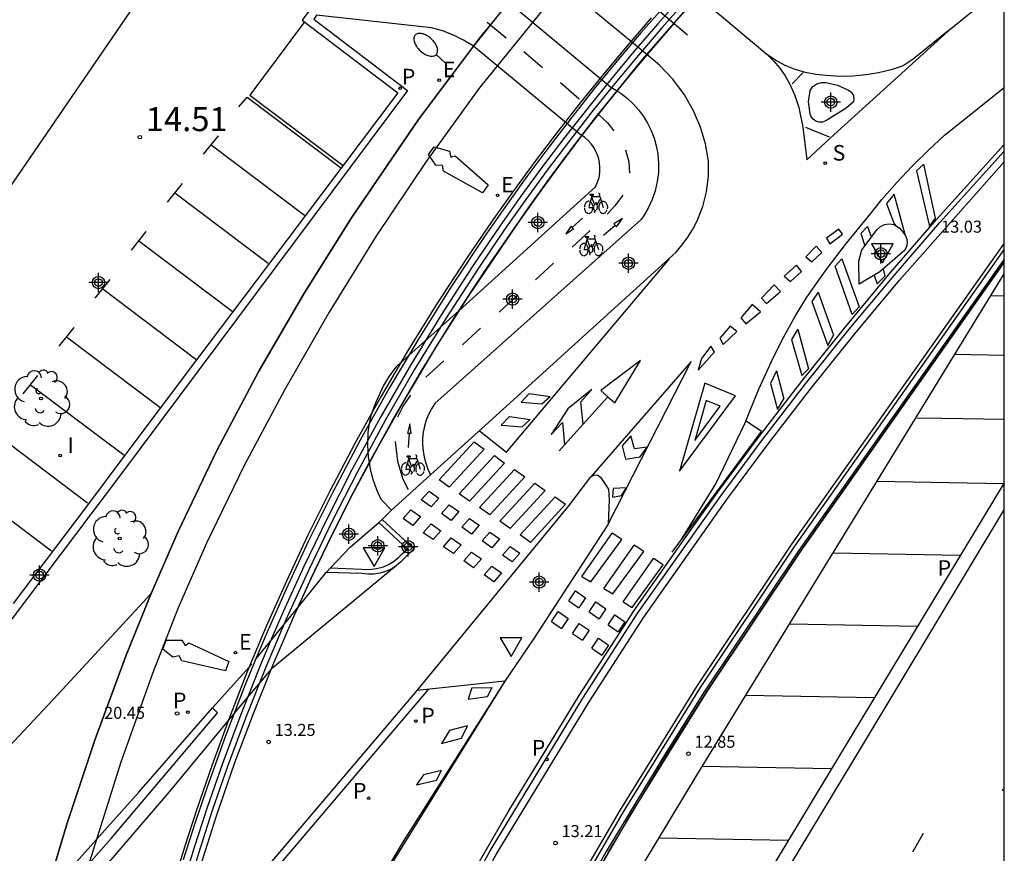
# Model space of a CAD drawing. Units: metres. Extents: x 585544 to 585894, y 4796540 to 4796791.
# Drawn here: x 585853 to 585894, y 4796612 to 4796646 of the extents above; entities that cross this region are included whole.
import ezdxf

# ---------------------------------------------------------------- set-up
doc = ezdxf.new("R2010")
doc.units = ezdxf.units.M
doc.header["$MEASUREMENT"] = 0
for name, color, linetype in [('010106', 9, 'Continuous'), ('020101', 3, 'Continuous'), ('020204', 9, 'Continuous'), ('020308', 9, 'Continuous'), ('060108', 9, 'Continuous'), ('060112', 1, 'Continuous'), ('060113', 4, 'Continuous'), ('060121', 9, 'Continuous'), ('070105', 6, 'Continuous'), ('070108', 9, 'Continuous'), ('070114', 9, 'Continuous'), ('080135', 9, 'Continuous'), ('080303', 9, 'Continuous'), ('090212', 9, 'Continuous'), ('100105', 3, 'Continuous'), ('100116', 71, 'Continuous'), ('100202', 3, 'Continuous'), ('210203', 4, 'Continuous'), ('210204', 9, 'Continuous'), ('210205', 4, 'Continuous'), ('210303', 4, 'Continuous'), ('210304', 9, 'Continuous'), ('210305', 4, 'Continuous'), ('220207', 9, 'Continuous'), ('220307', 9, 'Continuous'), ('250202', 9, 'Continuous'), ('260101', 9, 'Continuous'), ('260205', 9, 'Continuous'), ('270204', 9, 'Continuous'), ('270304', 9, 'Continuous'), ('Centroides', 1, 'Continuous')]:
    doc.layers.add(name, color=color, linetype=linetype)
doc.styles.add('ARIAL', font='arial.ttf', dxfattribs={"height": 1})
doc.styles.add('ROMANS', font='romans__.ttf', dxfattribs={"height": 1})

# ---------------------------------------------------------------- blocks, each defined once
blk = doc.blocks.new('Centroide')
for points in [[(0.402, 0), (-0.402, 0)], [(0, -0.402), (0, 0.402)]]:
    blk.add_lwpolyline(points)
for radius in [0.256, 0.159]:
    blk.add_circle((0, 0), radius)
blk = doc.blocks.new('PLUVI2')
blk.add_circle((0, 0), 0.055)
blk = doc.blocks.new('REGALU')
blk.add_circle((0, 0), 0.055)
blk = doc.blocks.new('SANEA')
blk.add_circle((0, 0), 0.055)
blk = doc.blocks.new('BICI')
at = {"color": 9, "linetype": 'Continuous'}
for points in [[(0.171, 0.302), (0.165, 0.361), (0.177, 0.381), (0.182, 0.407), (0.167, 0.423), (0.149, 0.428), (0.122, 0.428)], [(-0.236, 0.385), (-0.243, 0.371), (-0.224, 0.366)], [(-0.22, 0.365), (-0.087, 0.365), (-0.091, 0.384), (-0.104, 0.391), (-0.226, 0.391), (-0.236, 0.385)], [(-0.128, 0.302), (0.171, 0.302)], [(-0.049, -0.018), (-0.123, 0.201)], [(0.015, -0.014), (0.029, 0.05)], [(0.029, 0.05), (0.063, 0.051)], [(0.171, 0.302), (0.311, -0.144)], [(-0.051, -0.344), (-0.076, -0.344)], [(-0.033, -0.274), (-0.051, -0.344)]]:
    blk.add_lwpolyline(points, dxfattribs=at)
at = {"color": 9, "linetype": 'Continuous', "flags": 128}
for points in [[(-0.25, 0.103), (-0.281, 0.109), (-0.309, 0.108), (-0.335, 0.101), (-0.367, 0.084), (-0.382, 0.072), (-0.396, 0.059), (-0.416, 0.034), (-0.427, 0.017), (-0.44, -0.009), (-0.451, -0.037), (-0.457, -0.058), (-0.462, -0.082), (-0.467, -0.121)], [(-0.165, 0.27), (-0.282, -0.123)], [(-0.113, -0.111), (-0.117, -0.082), (-0.126, -0.043), (-0.141, -0.003), (-0.153, 0.018), (-0.165, 0.038), (-0.187, 0.064), (-0.195, 0.071)], [(-0.123, 0.201), (-0.174, 0.353)], [(0.029, 0.05), (0.001, 0.05)], [(0.07, -0.04), (0.191, 0.198)], [(0.219, 0.073), (0.204, 0.059), (0.191, 0.044), (0.176, 0.022), (0.164, 0.001), (0.155, -0.022), (0.148, -0.04), (0.142, -0.062), (0.137, -0.088), (0.134, -0.107), (0.133, -0.139), (0.133, -0.164), (0.135, -0.188), (0.141, -0.22), (0.146, -0.242), (0.156, -0.269)], [(0.255, 0.097), (0.276, 0.105), (0.302, 0.109), (0.329, 0.108), (0.361, 0.099), (0.384, 0.087), (0.405, 0.071), (0.424, 0.052), (0.439, 0.032), (0.455, 0.004), (0.467, -0.022), (0.478, -0.057), (0.484, -0.088), (0.488, -0.128), (0.488, -0.165), (0.485, -0.193), (0.483, -0.21)], [(-0.467, -0.164), (-0.462, -0.205), (-0.457, -0.229), (-0.446, -0.264), (-0.433, -0.294), (-0.416, -0.322), (-0.401, -0.343), (-0.381, -0.362), (-0.368, -0.372), (-0.343, -0.386), (-0.309, -0.396)], [(-0.289, -0.144), (-0.066, -0.144)], [(-0.274, -0.397), (-0.244, -0.39), (-0.218, -0.377), (-0.197, -0.361), (-0.177, -0.341), (-0.161, -0.32), (-0.146, -0.294), (-0.134, -0.269), (-0.124, -0.24), (-0.118, -0.212), (-0.113, -0.184), (-0.112, -0.171)], [(-0.091, -0.171), (-0.088, -0.187), (-0.085, -0.2), (-0.08, -0.214), (-0.075, -0.226), (-0.068, -0.238), (-0.059, -0.25), (-0.049, -0.26), (-0.033, -0.271), (-0.017, -0.276), (-0.004, -0.277), (0.008, -0.275), (0.018, -0.271)], [(0.047, -0.04), (0.033, -0.026), (0.021, -0.018), (0.007, -0.013), (-0.012, -0.012), (-0.035, -0.02), (-0.05, -0.031), (-0.06, -0.042), (-0.073, -0.061), (-0.081, -0.081), (-0.086, -0.097), (-0.09, -0.114)], [(-0.051, -0.344), (-0.025, -0.344)], [(0.044, -0.251), (0.055, -0.236), (0.064, -0.218), (0.071, -0.202), (0.076, -0.181), (0.079, -0.161), (0.08, -0.138), (0.079, -0.12), (0.075, -0.097), (0.07, -0.081), (0.063, -0.065)], [(0.175, -0.309), (0.192, -0.334), (0.206, -0.35), (0.226, -0.368), (0.248, -0.382), (0.276, -0.393), (0.297, -0.397), (0.32, -0.398), (0.348, -0.392), (0.369, -0.384), (0.392, -0.37), (0.416, -0.349), (0.43, -0.332), (0.444, -0.313), (0.454, -0.295), (0.465, -0.27), (0.472, -0.252)]]:
    blk.add_lwpolyline(points, dxfattribs=at)
blk = doc.blocks.new('SETRA')
at = {"linetype": 'Continuous'}
blk.add_lwpolyline([(0.451, 0.26), (-0.45, 0.26), (-0.001, -0.52)], close=True, dxfattribs=at)
blk = doc.blocks.new('ARBOL')
blk.add_circle((0, 0), 0.0587)
for centre, radius, start, end in [((-0.564, 0.381), 0.532, 92.28, 254.58), ((-0.28, 0.855), 0.3, 359.2878, 173.6078), ((0.097, 0.97), 0.21, 23.1565, 160.4665), ((0.438, 0.881), 0.24, 301.578, 139.328), ((-0.091, 0.321), 0.12, 119.14, 310.56), ((0.656, 0.288), 0.443, 319.8556, 114.7656), ((0.819, -0.249), 0.383, 235.5275, 62.0275), ((-0.556, -0.339), 0.555, 142.64, 266.54), ((-0.039, -0.384), 0.21, 189.64, 323.88), ((0.299, -0.624), 0.532, 224.67, 0.24), ((-0.301, -0.676), 0.45, 213.78, 295.32)]:
    blk.add_arc(centre, radius, start, end)
blk = doc.blocks.new('REIND')
blk.add_circle((0, 0), 0.055)
blk = doc.blocks.new('COTAPU')
blk.add_circle((0, 0), 0.075)
blk = doc.blocks.new('PLUVI3')
blk.add_circle((0, 0), 0.055)
blk = doc.blocks.new('FAREDI')
blk.add_line((0, 0), (0.5, 0))
blk.add_lwpolyline([(0.5, 0, 0.159986), (0.538, -0.117, 0.106322), (0.675, -0.238, 0.071006), (0.858, -0.309, 0.057309), (1.099, -0.337, 0.057309), (1.339, -0.309, 0.071006), (1.522, -0.238, 0.106322), (1.659, -0.117, 0.159986), (1.697, 0, 0.159986), (1.659, 0.117, 0.106322), (1.522, 0.238, 0.071006), (1.339, 0.309, 0.057309), (1.099, 0.337, 0.057309), (0.858, 0.309, 0.071006), (0.675, 0.238, 0.106322), (0.538, 0.117, 0.159986)], format="xyb", close=True)

msp = doc.modelspace()

# ---------------------------------------------------------------- linework, layer by layer
at = {"layer": '010106'}
msp.add_lwpolyline([(585544.114, 4796540.09), (585894.104, 4796540.083), (585894.109, 4796790.075), (585544.119, 4796790.083)], close=True, dxfattribs=at)
at = {"layer": '020101', "flags": 128}
msp.add_lwpolyline([(585858.58, 4796622.437), (585854.71, 4796618.255), (585832.896, 4796594.979), (585832.684, 4796594.764)], dxfattribs=at)
at = {"layer": '060108'}
for points in [[(585879.228, 4796644.887), (585874.746, 4796648.597)], [(585870.22, 4796627.39), (585872.636, 4796629.567), (585880.439, 4796636.665), (585880.696, 4796636.965), (585880.929, 4796637.283), (585881.136, 4796637.619), (585881.317, 4796637.969), (585881.548, 4796638.561), (585881.705, 4796639.176), (585881.784, 4796639.807), (585881.785, 4796640.442), (585881.662, 4796641.165), (585881.457, 4796641.869), (585881.173, 4796642.545), (585880.793, 4796643.215), (585880.311, 4796643.863), (585879.751, 4796644.445), (585879.228, 4796644.887)], [(585887.826, 4796642.919), (585887.527, 4796642.65), (585886.679, 4796642.127), (585886.542, 4796642.077), (585886.397, 4796642.073), (585886.258, 4796642.117), (585886.151, 4796642.193), (585886.071, 4796642.297), (585886.025, 4796642.42), (585885.955, 4796642.913), (585886.024, 4796643.389), (585886.139, 4796643.553), (585886.3, 4796643.671), (585886.485, 4796643.731), (585886.68, 4796643.731), (585887.166, 4796643.618), (585887.618, 4796643.409), (585887.735, 4796643.325), (585887.815, 4796643.205), (585887.847, 4796643.063), (585887.826, 4796642.919)], [(585868.313, 4796540.083), (585864.935, 4796553.646), (585863.145, 4796561.166), (585862.223, 4796566.134), (585861.874, 4796568.645), (585861.62, 4796573.688), (585861.653, 4796578.72), (585861.951, 4796582.061), (585862.423, 4796585.395), (585863.069, 4796588.713), (585863.968, 4796591.956), (585865.006, 4796595.159), (585866.181, 4796598.318), (585868.286, 4796602.876), (585870.59, 4796607.268), (585872.951, 4796611.569), (585876.818, 4796617.929), (585879.094, 4796621.462), (585882.554, 4796626.352), (585884.288, 4796628.687), (585886.065, 4796630.989), (585887.884, 4796633.258), (585889.745, 4796635.493), (585894.106, 4796640.418)], [(585888.816, 4796637.601), (585888.952, 4796637.731), (585889.12, 4796637.814), (585889.32, 4796637.839), (585889.518, 4796637.805), (585889.742, 4796637.661), (585889.917, 4796637.46), (585890, 4796637.337), (585890.05, 4796637.198), (585890.064, 4796637.051), (585890.036, 4796636.888), (585889.964, 4796636.739), (585888.932, 4796635.84), (585888.07, 4796635.325), (585888.058, 4796636.286), (585888.182, 4796636.758), (585888.816, 4796637.601)], [(585876.897, 4796627.306), (585877.043, 4796627.384), (585877.184, 4796627.37), (585877.298, 4796627.284), (585877.633, 4796626.787), (585877.653, 4796626.344), (585877.612, 4796625.333), (585874.484, 4796620.522), (585873.312, 4796618.796), (585869.663, 4796618.398)], [(585869.663, 4796618.398), (585875.974, 4796626.089), (585876.897, 4796627.306)], [(585868.196, 4796625.524), (585869.519, 4796624.302), (585868.977, 4796623.755), (585868.783, 4796623.594), (585868.57, 4796623.461), (585868.34, 4796623.358), (585868.099, 4796623.286), (585867.85, 4796623.248), (585867.598, 4796623.243), (585867.348, 4796623.272), (585865.874, 4796623.312)], [(585866.051, 4796623.513), (585867.658, 4796623.448), (585867.959, 4796623.479), (585868.251, 4796623.558), (585868.47, 4796623.653), (585868.674, 4796623.775), (585868.862, 4796623.923), (585869.029, 4796624.093), (585869.253, 4796624.288), (585868.059, 4796625.405)], [(585859.275, 4796606.165), (585860.993, 4796608.161), (585863.545, 4796611.211), (585869.663, 4796618.398)]]:
    msp.add_lwpolyline(points, dxfattribs=at)
at = {"layer": '060108', "flags": 128}
msp.add_lwpolyline([(585873.07, 4796540.083), (585869.283, 4796555.454), (585868.062, 4796560.416), (585867.34, 4796563.729), (585866.771, 4796567.063), (585866.356, 4796570.41), (585866.236, 4796571.967), (585866.163, 4796573.526), (585866.138, 4796575.087), (585866.161, 4796576.649), (585866.23, 4796578.208), (585866.348, 4796579.765), (585866.512, 4796581.316), (585866.722, 4796582.859), (585866.98, 4796584.396), (585867.284, 4796585.923), (585867.634, 4796587.441), (585868.03, 4796588.948), (585868.471, 4796590.442), (585869.995, 4796594.215), (585871.988, 4796598.924), (585873.848, 4796602.505), (585881.369, 4796614.99), (585894.106, 4796635.75)], dxfattribs=at)
at = {"layer": '060112'}
for points in [[(585873.467, 4796647.065), (585877.719, 4796643.533), (585877.982, 4796643.381)], [(585877.982, 4796643.381), (585878.148, 4796643.27), (585878.413, 4796643.063), (585878.658, 4796642.833), (585878.881, 4796642.582), (585879.081, 4796642.312), (585879.256, 4796642.025), (585879.404, 4796641.724), (585879.524, 4796641.41), (585879.615, 4796641.087), (585879.677, 4796640.757), (585879.711, 4796640.37), (585879.705, 4796639.981), (585879.658, 4796639.595), (585879.571, 4796639.216), (585879.444, 4796638.848), (585879.28, 4796638.495), (585879.081, 4796638.162), (585878.968, 4796638.003), (585870.39, 4796630.352), (585870.252, 4796630.133), (585870.134, 4796629.903), (585870.038, 4796629.663), (585869.964, 4796629.415), (585869.913, 4796629.161), (585869.886, 4796628.904), (585869.882, 4796628.642), (585869.903, 4796628.382), (585869.947, 4796628.124), (585870.015, 4796627.871), (585870.107, 4796627.626), (585870.22, 4796627.39)], [(585870.22, 4796627.39), (585868.587, 4796625.919)]]:
    msp.add_lwpolyline(points, dxfattribs=at)
at = {"layer": '060113'}
for points in [[(585874.003, 4796649.186), (585874.228, 4796649.411), (585873.465, 4796650.019), (585873.119, 4796650.328), (585872.742, 4796650.599), (585872.338, 4796650.829), (585871.912, 4796651.015), (585871.47, 4796651.155), (585871.015, 4796651.247), (585870.532, 4796651.292), (585870.027, 4796651.281), (585869.527, 4796651.213), (585869.037, 4796651.087), (585868.566, 4796650.907), (585868.118, 4796650.673), (585864.864, 4796646.325), (585868.849, 4796643.294), (585863.465, 4796636.141), (585860.434, 4796632.115), (585857.402, 4796628.088), (585855.882, 4796626.07), (585852.838, 4796622.032)], [(585894.106, 4796627.057), (585887.737, 4796616.499), (585879.332, 4796602.583)]]:
    msp.add_lwpolyline(points, dxfattribs=at)
at = {"layer": '060113', "flags": 128}
for points in [[(585879.984, 4796646.936), (585878.978, 4796645.787), (585877.99, 4796644.622), (585877.021, 4796643.441), (585876.072, 4796642.245), (585875.141, 4796641.033), (585874.23, 4796639.807), (585873.338, 4796638.567), (585872.467, 4796637.312), (585871.09, 4796635.243), (585869.766, 4796633.139), (585868.497, 4796631.001), (585867.283, 4796628.832), (585866.126, 4796626.632), (585865.14, 4796624.641), (585864.199, 4796622.629), (585863.452, 4796620.933), (585863.037, 4796619.955), (585862.459, 4796618.542), (585861.659, 4796616.469), (585860.908, 4796614.379), (585860.397, 4796612.868), (585859.911, 4796611.348)], [(585870.326, 4796607.411), (585872.692, 4796611.719), (585876.564, 4796618.088), (585878.847, 4796621.631), (585882.313, 4796626.53), (585884.049, 4796628.868), (585885.829, 4796631.175), (585887.652, 4796633.448), (585889.516, 4796635.687), (585891.422, 4796637.891), (585894.106, 4796640.86)], [(585879.846, 4796602.273), (585888.251, 4796616.188), (585894.106, 4796625.921)], [(585853.91, 4796608.823), (585856.912, 4796612.233), (585861.345, 4796617.473), (585861.139, 4796617.684)]]:
    msp.add_lwpolyline(points, dxfattribs=at)
at = {"layer": '060121', "flags": 128}
for points in [[(585879.228, 4796644.887), (585879.869, 4796645.638), (585880.846, 4796646.752), (585881.841, 4796647.85), (585882.853, 4796648.933), (585883.537, 4796649.645)], [(585880.701, 4796647.313), (585879.684, 4796646.17), (585878.686, 4796645.011), (585877.707, 4796643.837), (585876.747, 4796642.646), (585875.806, 4796641.441), (585874.884, 4796640.221), (585873.982, 4796638.986), (585873.1, 4796637.736), (585871.979, 4796636.086), (585870.643, 4796634.019), (585869.361, 4796631.918), (585868.132, 4796629.786), (585866.957, 4796627.623), (585865.891, 4796625.538), (585864.926, 4796623.535), (585864.085, 4796621.684), (585863.652, 4796620.69), (585863.135, 4796619.466), (585862.31, 4796617.401), (585861.533, 4796615.318), (585860.897, 4796613.485), (585860.386, 4796611.909), (585859.901, 4796610.324)], [(585877.982, 4796643.381), (585878.909, 4796644.509), (585879.228, 4796644.887)], [(585876.513, 4796641.518), (585877.045, 4796642.205), (585877.982, 4796643.381)], [(585871.393, 4796634.214), (585872.441, 4796635.811), (585873.54, 4796637.426), (585874.388, 4796638.641), (585875.255, 4796639.843), (585876.141, 4796641.031), (585876.513, 4796641.518)], [(585867.673, 4796627.906), (585868.618, 4796629.622), (585869.839, 4796631.717), (585871.113, 4796633.781), (585871.393, 4796634.214)], [(585864.699, 4796621.876), (585865.237, 4796623.05), (585865.909, 4796624.465), (585866.889, 4796626.421), (585867.673, 4796627.906)], [(585859.275, 4796606.165), (585859.784, 4796608.13), (585860.502, 4796610.642), (585861.287, 4796613.135), (585862.072, 4796615.403), (585862.842, 4796617.451), (585863.66, 4796619.48), (585864.525, 4796621.489), (585864.699, 4796621.876)]]:
    msp.add_lwpolyline(points, dxfattribs=at)
at = {"layer": '070105', "flags": 128}
for points in [[(585873.467, 4796647.065), (585872.001, 4796645.236)], [(585872.001, 4796645.236), (585869.716, 4796642.178), (585866.93, 4796638.091), (585864.944, 4796634.927), (585863.063, 4796631.701), (585861.322, 4796628.398), (585859.71, 4796625.03), (585858.58, 4796622.437), (585857.541, 4796619.874), (585856.246, 4796616.376), (585855.067, 4796612.836), (585854.312, 4796610.284), (585854.182, 4796609.82)], [(585894.106, 4796637.029), (585885.252, 4796624.495), (585881.322, 4796618.615), (585878.109, 4796613.434), (585876.369, 4796610.431), (585874.716, 4796607.379), (585873.15, 4796604.281), (585871.71, 4796601.221), (585870.356, 4796598.121), (585869.089, 4796594.986), (585869.112, 4796594.976)], [(585894.106, 4796636.365), (585885.536, 4796624.218), (585881.617, 4796618.353), (585879.994, 4796615.782), (585877.534, 4796611.696), (585875.844, 4796608.679), (585874.932, 4796606.961)]]:
    msp.add_lwpolyline(points, dxfattribs=at)
at = {"layer": '070105'}
msp.add_lwpolyline([(585869.112, 4796594.976), (585869.556, 4796594.802), (585870.789, 4796597.939), (585872.138, 4796601.027), (585872.845, 4796602.556), (585874.341, 4796605.624), (585875.945, 4796608.687), (585877.635, 4796611.703), (585880.095, 4796615.789), (585881.717, 4796618.36), (585885.637, 4796624.226), (585894.106, 4796636.238)], dxfattribs=at)
at = {"layer": '070108'}
msp.add_lwpolyline([(585828.902, 4796597.464), (585827.945, 4796598.147), (585823.49, 4796598.587), (585851.982, 4796638.332), (585858.555, 4796647.921), (585868.671, 4796662.827), (585872.875, 4796669.062)], dxfattribs=at)
at = {"layer": '070108', "flags": 128}
for points in [[(585880.879, 4796647.152), (585879.865, 4796646.012), (585878.87, 4796644.856), (585877.893, 4796643.685), (585876.935, 4796642.497), (585875.996, 4796641.295), (585875.077, 4796640.077), (585874.177, 4796638.846), (585873.297, 4796637.599), (585872.179, 4796635.953), (585870.847, 4796633.891), (585869.567, 4796631.796), (585868.341, 4796629.669), (585867.17, 4796627.511), (585866.106, 4796625.431), (585865.143, 4796623.433), (585864.644, 4796622.347)], [(585894.106, 4796636.777), (585885.377, 4796624.413), (585881.448, 4796618.533), (585878.237, 4796613.355), (585876.5, 4796610.357), (585874.849, 4796607.309), (585873.285, 4796604.215), (585871.847, 4796601.159), (585870.494, 4796598.063), (585869.315, 4796595.082)], [(585864.644, 4796622.347), (585864.195, 4796621.34)], [(585864.195, 4796621.34), (585863.357, 4796619.374), (585862.534, 4796617.315), (585861.759, 4796615.237), (585861.125, 4796613.409), (585860.615, 4796611.837), (585860.132, 4796610.256), (585859.676, 4796608.667), (585859.247, 4796607.071), (585858.915, 4796605.751)], [(585859.111, 4796605.499), (585860.831, 4796607.475), (585863.71, 4796610.876), (585870.13, 4796618.449)]]:
    msp.add_lwpolyline(points, dxfattribs=at)
at = {"layer": '070114', "flags": 128}
for points in [[(585870.373, 4796641.041), (585870.999, 4796640.868), (585871.063, 4796640.611), (585871.24, 4796640.676), (585872.621, 4796639.465), (585872.38, 4796639.125), (585870.755, 4796640.029), (585870.71, 4796640.261), (585870.44, 4796640.288), (585870.137, 4796640.722), (585870.373, 4796641.041)], [(585859.859, 4796620.506), (585859.993, 4796620.277), (585860.144, 4796620.389), (585861.811, 4796619.616), (585861.675, 4796619.222), (585859.861, 4796619.632), (585859.752, 4796619.842), (585859.485, 4796619.791), (585859.073, 4796620.122), (585859.209, 4796620.495), (585859.859, 4796620.506)]]:
    msp.add_lwpolyline(points, dxfattribs=at)
at = {"layer": '080135', "flags": 128}
for points in [[(585858.58, 4796622.437), (585859.71, 4796625.03), (585861.322, 4796628.398), (585863.063, 4796631.701), (585864.944, 4796634.927), (585866.93, 4796638.091), (585869.716, 4796642.178), (585872.328, 4796645.655), (585874.71, 4796648.553), (585877.188, 4796651.369), (585879.758, 4796654.099), (585882.415, 4796656.714), (585885.158, 4796659.204), (585888.016, 4796661.612), (585889.489, 4796662.786), (585894.107, 4796666.187)], [(585881.341, 4796647.303), (585880.355, 4796646.197), (585879.387, 4796645.075), (585878.436, 4796643.938), (585877.504, 4796642.786), (585876.59, 4796641.62), (585875.695, 4796640.439), (585874.819, 4796639.244), (585873.962, 4796638.035), (585873.124, 4796636.813), (585871.771, 4796634.8), (585870.47, 4796632.753), (585869.222, 4796630.673), (585868.028, 4796628.562), (585866.889, 4796626.421), (585865.909, 4796624.465), (585865.237, 4796623.05)], [(585894.106, 4796636.238), (585885.637, 4796624.226), (585881.717, 4796618.36), (585878.512, 4796613.192), (585876.779, 4796610.201), (585875.132, 4796607.161), (585875.009, 4796606.921)], [(585865.237, 4796623.05), (585864.765, 4796622.022)], [(585854.312, 4796610.284), (585855.067, 4796612.836), (585856.246, 4796616.376), (585857.541, 4796619.874), (585858.58, 4796622.437)], [(585859.275, 4796606.165), (585859.784, 4796608.13), (585860.502, 4796610.642), (585861.287, 4796613.135), (585862.072, 4796615.403), (585862.842, 4796617.451), (585863.66, 4796619.48), (585864.525, 4796621.489), (585864.699, 4796621.876)], [(585864.699, 4796621.876), (585864.765, 4796622.022)]]:
    msp.add_lwpolyline(points, dxfattribs=at)
at = {"layer": '100105', "flags": 128}
for points in [[(585861.139, 4796617.684), (585862.767, 4796619.498)], [(585854.182, 4796609.82), (585858.073, 4796614.163), (585861.139, 4796617.684)]]:
    msp.add_lwpolyline(points, dxfattribs=at)
at = {"layer": '100116'}
for points in [[(585865.465, 4796646.532), (585865.353, 4796646.366), (585869.26, 4796643.391), (585857.387, 4796627.498), (585847.623, 4796614.571), (585833.667, 4796596.125), (585832.673, 4796594.772)], [(585872.001, 4796645.236), (585871.595, 4796645.49), (585871.168, 4796645.702), (585870.719, 4796645.873), (585870.256, 4796645.999), (585865.465, 4796646.532)], [(585876.513, 4796641.518), (585876.453, 4796641.558), (585872.001, 4796645.236)], [(585871.393, 4796634.214), (585877.09, 4796639.374), (585877.174, 4796639.567), (585877.233, 4796639.77), (585877.266, 4796639.978), (585877.272, 4796640.189), (585877.251, 4796640.399), (585877.204, 4796640.604), (585877.132, 4796640.798), (585877.037, 4796640.982), (585876.919, 4796641.152), (585876.781, 4796641.307), (585876.625, 4796641.443), (585876.513, 4796641.518)], [(585867.673, 4796627.906), (585867.638, 4796628.127), (585867.604, 4796628.639), (585867.621, 4796629.152), (585867.676, 4796629.529), (585867.763, 4796629.9), (585867.88, 4796630.263), (585868.248, 4796631.069), (585868.509, 4796631.501), (585868.809, 4796631.908), (585871.393, 4796634.214)], [(585868.587, 4796625.919), (585868.164, 4796626.352), (585867.98, 4796626.762), (585867.832, 4796627.185), (585867.72, 4796627.62), (585867.673, 4796627.906)], [(585868.196, 4796625.524), (585868.587, 4796625.919)], [(585866.051, 4796623.513), (585866.871, 4796624.373), (585868.059, 4796625.405)], [(585868.196, 4796625.524), (585868.059, 4796625.405)], [(585866.051, 4796623.513), (585865.874, 4796623.312)], [(585864.699, 4796621.876), (585865.874, 4796623.312)], [(585862.929, 4796619.698), (585864.699, 4796621.876)]]:
    msp.add_lwpolyline(points, dxfattribs=at)
at = {"layer": '260101', "flags": 128}
for points in [[(585894.107, 4796664.627), (585890.332, 4796661.808), (585887.478, 4796659.479), (585884.688, 4796657.045), (585881.981, 4796654.519), (585878.548, 4796650.946), (585875.301, 4796647.266), (585872.241, 4796643.488), (585870.036, 4796640.434), (585867.941, 4796637.304), (585865.992, 4796634.157), (585864.154, 4796630.944), (585862.45, 4796627.777), (585860.885, 4796624.54), (585859.711, 4796621.849), (585858.633, 4796619.117), (585857.318, 4796615.421), (585855.846, 4796610.737)], [(585879.404, 4796646.416), (585878.401, 4796645.254), (585877.417, 4796644.075), (585876.452, 4796642.882), (585875.505, 4796641.673), (585874.578, 4796640.449), (585873.67, 4796639.211), (585872.782, 4796637.959), (585871.713, 4796636.396), (585870.482, 4796634.512), (585869.296, 4796632.6), (585868.156, 4796630.659), (585867.062, 4796628.692), (585866.016, 4796626.7), (585865.093, 4796624.84), (585864.211, 4796622.961), (585863.37, 4796621.062), (585862.572, 4796619.146), (585861.816, 4796617.212), (585861.102, 4796615.263), (585860.495, 4796613.498), (585859.983, 4796611.924), (585859.498, 4796610.341)], [(585882.16, 4796626.643), (585883.898, 4796628.983), (585885.68, 4796631.292), (585887.505, 4796633.568), (585889.372, 4796635.81), (585891.279, 4796638.017), (585894.106, 4796641.141)], [(585894.106, 4796634.843), (585893.543, 4796634.832)], [(585894.106, 4796632.357), (585892.047, 4796632.394)], [(585891.507, 4796629.731), (585890.487, 4796629.749)], [(585894.106, 4796629.684), (585891.507, 4796629.731)], [(585894.079, 4796627.012), (585888.807, 4796627.106)], [(585880.77, 4796624.678), (585882.16, 4796626.643)], [(585876.403, 4796618.189), (585878.69, 4796621.738), (585880.77, 4796624.678)], [(585886.982, 4796624.138), (585892.288, 4796624.044)], [(585868.783, 4796623.594), (585863.584, 4796619.294)], [(585890.501, 4796621.075), (585885.161, 4796621.17)], [(585863.584, 4796619.294), (585862.525, 4796618.044)], [(585863.584, 4796619.294), (585862.525, 4796618.044)], [(585863.584, 4796619.294), (585862.525, 4796618.044)], [(585863.584, 4796619.294), (585862.525, 4796618.044)], [(585863.584, 4796619.294), (585862.525, 4796618.044)], [(585873.312, 4796618.796), (585866.946, 4796608.546), (585865.042, 4796605.105), (585862.482, 4796599.932), (585862.129, 4796599.04)], [(585873.452, 4796613.35), (585876.403, 4796618.189)], [(585883.34, 4796618.203), (585888.708, 4796618.107)], [(585862.525, 4796618.044), (585861.794, 4796617.153)], [(585862.525, 4796618.044), (585861.794, 4796617.153)], [(585862.525, 4796618.044), (585861.794, 4796617.153)], [(585862.525, 4796618.044), (585861.794, 4796617.153)], [(585861.794, 4796617.153), (585859.324, 4796614.179), (585856.054, 4796610.372), (585853.589, 4796607.595)], [(585886.916, 4796615.138), (585881.519, 4796615.235)], [(585894.106, 4796614.211), (585894.021, 4796614.261)], [(585871.371, 4796609.738), (585873.452, 4796613.35)], [(585890.294, 4796611.684), (585890.749, 4796612.466)], [(585879.728, 4796612.266), (585885.123, 4796612.17)]]:
    msp.add_lwpolyline(points, dxfattribs=at)
at = {"layer": '260101'}
for points in [[(585876.24, 4796651.608), (585884.216, 4796644.908)], [(585878.071, 4796648.143), (585880.912, 4796645.705)], [(585894.106, 4796647.769), (585891.769, 4796645.866)], [(585864.973, 4796646.245), (585862.691, 4796643.201)], [(585872.567, 4796646.233), (585873.362, 4796645.581)], [(585886.859, 4796641.412), (585891.769, 4796645.866)], [(585891.769, 4796645.874), (585890.309, 4796644.69)], [(585874.097, 4796645.015), (585874.879, 4796644.35)], [(585884.584, 4796644.653), (585884.208, 4796644.909)], [(585884.216, 4796644.908), (585884.499, 4796644.627)], [(585884.499, 4796644.627), (585884.755, 4796644.323)], [(585884.984, 4796644.437), (585884.584, 4796644.653)], [(585885.404, 4796644.263), (585884.984, 4796644.437)], [(585889.897, 4796644.415), (585889.392, 4796644.251)], [(585890.309, 4796644.69), (585889.897, 4796644.415)], [(585884.755, 4796644.323), (585884.984, 4796643.996)], [(585885.731, 4796644.136), (585885.277, 4796643.668)], [(585885.826, 4796644.137), (585885.404, 4796644.263)], [(585886.258, 4796644.053), (585885.826, 4796644.137)], [(585886.697, 4796644.013), (585886.258, 4796644.053)], [(585887.249, 4796643.979), (585886.697, 4796644.013)], [(585888.353, 4796644.037), (585887.802, 4796643.987)], [(585888.876, 4796644.125), (585888.353, 4796644.037)], [(585889.392, 4796644.251), (585888.876, 4796644.125)], [(585875.633, 4796643.72), (585876.408, 4796643.048)], [(585884.984, 4796643.996), (585885.182, 4796643.651)], [(585885.182, 4796643.651), (585885.385, 4796643.178)], [(585887.802, 4796643.987), (585887.249, 4796643.979)], [(585862.691, 4796643.201), (585866.575, 4796640.274)], [(585885.385, 4796643.178), (585885.546, 4796642.69)], [(585891.623, 4796641.536), (585894.106, 4796643.513)], [(585862.228, 4796642.716), (585862.582, 4796643.118)], [(585862.582, 4796643.118), (585866.466, 4796640.191)], [(585877.17, 4796642.44), (585877.578, 4796642.042)], [(585885.546, 4796642.69), (585885.719, 4796641.865)], [(585877.578, 4796642.042), (585877.849, 4796641.716)], [(585885.719, 4796641.865), (585885.881, 4796640.502)], [(585885.827, 4796641.863), (585886.816, 4796641.465)], [(585860.767, 4796640.734), (585861.387, 4796641.509)], [(585885.881, 4796640.502), (585886.859, 4796641.412)], [(585890.937, 4796640.898), (585891.623, 4796641.536)], [(585861.077, 4796641.122), (585864.962, 4796638.194)], [(585878.339, 4796640.922), (585878.476, 4796640.419)], [(585890.272, 4796640.236), (585890.937, 4796640.898)], [(585878.476, 4796640.419), (585878.502, 4796639.949)], [(585890.757, 4796640.323), (585890.457, 4796640.042)], [(585891.241, 4796638.072), (585890.757, 4796640.323)], [(585889.631, 4796639.553), (585890.272, 4796640.236)], [(585890.457, 4796640.042), (585890.996, 4796637.734)], [(585859.263, 4796638.738), (585859.883, 4796639.513)], [(585889.013, 4796638.848), (585889.631, 4796639.553)], [(585859.573, 4796639.125), (585863.457, 4796636.198)], [(585889.528, 4796639.078), (585889.2, 4796638.69)], [(585889.983, 4796637.396), (585889.528, 4796639.078)], [(585878.229, 4796639.037), (585877.887, 4796638.583)], [(585888.42, 4796638.122), (585889.013, 4796638.848)], [(585889.2, 4796638.69), (585889.505, 4796637.863)], [(585877.887, 4796638.583), (585877.566, 4796638.236)], [(585876.119, 4796637.686), (585876.537, 4796638.075)], [(585877.844, 4796637.839), (585877.96, 4796637.71), (585878.215, 4796638.054), (585877.844, 4796637.839)], [(585887.538, 4796637.036), (585888.42, 4796638.122)], [(585889.505, 4796637.863), (585889.654, 4796637.717)], [(585890.996, 4796637.734), (585891.241, 4796638.072)], [(585857.758, 4796636.741), (585858.378, 4796637.516)], [(585876.173, 4796637.63), (585876.066, 4796637.742), (585875.847, 4796637.427), (585876.173, 4796637.63)], [(585876.863, 4796637.554), (585876.116, 4796636.865)], [(585877.902, 4796637.774), (585877.423, 4796637.353)], [(585887.219, 4796637.618), (585886.699, 4796637.244)], [(585887.37, 4796637.405), (585887.219, 4796637.618)], [(585888.409, 4796637.724), (585888.135, 4796637.435)], [(585888.409, 4796637.724), (585888.572, 4796637.276)], [(585889.914, 4796637.463), (585889.983, 4796637.396)], [(585858.068, 4796637.129), (585861.952, 4796634.201)], [(585886.693, 4796635.921), (585887.538, 4796637.036)], [(585886.699, 4796637.244), (585886.85, 4796637.011)], [(585886.85, 4796637.011), (585887.37, 4796637.405)], [(585888.135, 4796637.435), (585888.301, 4796636.917)], [(585886.275, 4796636.907), (585885.839, 4796636.467)], [(585886.092, 4796636.254), (585886.508, 4796636.643)], [(585886.508, 4796636.643), (585886.275, 4796636.907)], [(585873.377, 4796628.333), (585880.16, 4796636.387)], [(585885.839, 4796636.467), (585886.092, 4796636.254)], [(585887.069, 4796636.082), (585887.35, 4796636.379)], [(585887.35, 4796636.379), (585888.065, 4796634.382)], [(585875.34, 4796636.2), (585874.593, 4796635.511)], [(585885.457, 4796636.118), (585884.948, 4796635.659)], [(585885.208, 4796635.442), (585885.664, 4796635.849)], [(585885.664, 4796635.849), (585885.457, 4796636.118)], [(585885.885, 4796634.779), (585886.693, 4796635.921)], [(585887.77, 4796634.066), (585887.069, 4796636.082)], [(585889.07, 4796635.953), (585889.131, 4796635.66)], [(585856.253, 4796634.745), (585856.873, 4796635.52)], [(585884.948, 4796635.659), (585885.208, 4796635.442)], [(585888.693, 4796635.697), (585888.809, 4796635.336)], [(585889.131, 4796635.66), (585888.809, 4796635.336)], [(585856.563, 4796635.132), (585860.448, 4796632.205)], [(585884.519, 4796635.292), (585883.998, 4796634.747)], [(585884.213, 4796634.52), (585884.783, 4796635.023)], [(585884.783, 4796635.023), (585884.519, 4796635.292)], [(585886.36, 4796634.999), (585886.089, 4796634.599)], [(585886.36, 4796634.999), (585886.992, 4796633.201)], [(585873.816, 4796634.846), (585873.069, 4796634.157)], [(585883.998, 4796634.747), (585884.213, 4796634.52)], [(585885.392, 4796633.964), (585885.885, 4796634.779)], [(585886.089, 4796634.599), (585886.764, 4796632.778)], [(585883.607, 4796634.481), (585883.134, 4796633.926)], [(585883.348, 4796633.67), (585883.952, 4796634.177)], [(585883.952, 4796634.177), (585883.607, 4796634.481)], [(585888.065, 4796634.382), (585887.77, 4796634.066)], [(585883.134, 4796633.926), (585883.348, 4796633.67)], [(585884.931, 4796633.131), (585885.392, 4796633.964)], [(585854.749, 4796632.748), (585855.369, 4796633.523)], [(585872.293, 4796633.492), (585871.546, 4796632.803)], [(585882.687, 4796633.577), (585882.269, 4796633.071)], [(585882.398, 4796632.811), (585882.977, 4796633.349)], [(585882.977, 4796633.349), (585882.687, 4796633.577)], [(585885.518, 4796633.45), (585885.242, 4796633.026)], [(585885.518, 4796633.45), (585885.952, 4796631.801)], [(585855.059, 4796633.136), (585858.943, 4796630.208)], [(585882.269, 4796633.071), (585882.398, 4796632.811)], [(585884.502, 4796632.28), (585884.931, 4796633.131)], [(585885.242, 4796633.026), (585885.679, 4796631.515)], [(585886.764, 4796632.778), (585886.992, 4796633.201)], [(585881.887, 4796632.75), (585881.495, 4796632.233)], [(585882.036, 4796632.505), (585881.887, 4796632.75)], [(585870.77, 4796632.138), (585870.023, 4796631.449)], [(585875.569, 4796628.379), (585876.57, 4796629.49), (585876.474, 4796630.423), (585876.934, 4796630.935), (585875.931, 4796630.139), (585875.244, 4796629.058), (585875.705, 4796629.569), (585875.8, 4796628.637), (585877.603, 4796630.638), (585877.892, 4796630.378), (585878.96, 4796632.145), (585877.314, 4796630.899), (585877.603, 4796630.638)], [(585881.366, 4796631.747), (585882.036, 4796632.505)], [(585881.495, 4796632.233), (585881.366, 4796631.747)], [(585883.872, 4796630.918), (585884.502, 4796632.28)], [(585881.069, 4796632.105), (585876.897, 4796627.306)], [(585877.612, 4796625.333), (585881.069, 4796632.105)], [(585884.617, 4796631.714), (585884.378, 4796631.19)], [(585884.617, 4796631.714), (585884.926, 4796630.544)], [(585885.679, 4796631.515), (585885.952, 4796631.801)], [(585853.244, 4796630.752), (585853.864, 4796631.527)], [(585853.554, 4796631.139), (585857.438, 4796628.212)], [(585880.589, 4796627.538), (585882.914, 4796630.671), (585881.643, 4796631.202), (585880.589, 4796627.538)], [(585883.31, 4796629.527), (585883.872, 4796630.918)], [(585884.378, 4796631.19), (585884.671, 4796630.109)], [(585869.379, 4796630.709), (585869.091, 4796630.293)], [(585874.326, 4796630.776), (585873.983, 4796630.415)], [(585874.326, 4796630.776), (585875.192, 4796630.642)], [(585874.856, 4796630.338), (585875.192, 4796630.642)], [(585881.697, 4796630.479), (585881.219, 4796628.812)], [(585882.277, 4796630.239), (585881.697, 4796630.479)], [(585884.671, 4796630.109), (585884.926, 4796630.544)], [(585869.091, 4796630.293), (585868.839, 4796629.792)], [(585873.983, 4796630.415), (585874.856, 4796630.338)], [(585881.219, 4796628.812), (585882.277, 4796630.239)], [(585873.498, 4796629.821), (585873.155, 4796629.46)], [(585873.498, 4796629.821), (585874.364, 4796629.687)], [(585874.028, 4796629.383), (585874.364, 4796629.687)], [(585869.25, 4796629.126), (585869.412, 4796629.115), (585869.359, 4796629.512), (585869.25, 4796629.126)], [(585873.155, 4796629.46), (585874.028, 4796629.383)], [(585882.096, 4796627.014), (585883.31, 4796629.527)], [(585884.004, 4796629.192), (585883.366, 4796629.623)], [(585852.049, 4796629.143), (585855.934, 4796626.215)], [(585869.331, 4796629.12), (585869.283, 4796628.525)], [(585872.257, 4796629.215), (585873.377, 4796628.333)], [(585878.563, 4796629.006), (585878.195, 4796628.586)], [(585878.706, 4796628.469), (585878.563, 4796629.006)], [(585880.282, 4796624.17), (585884.004, 4796629.192)], [(585868.736, 4796628.768), (585868.835, 4796627.948)], [(585870.569, 4796627.173), (585872.029, 4796628.757)], [(585872.455, 4796628.45), (585870.995, 4796626.866)], [(585872.029, 4796628.757), (585872.455, 4796628.45)], [(585878.195, 4796628.586), (585878.331, 4796628.033)], [(585879.243, 4796628.538), (585878.706, 4796628.469)], [(585878.952, 4796628.132), (585879.243, 4796628.538)], [(585871.413, 4796626.6), (585872.873, 4796628.184)], [(585872.873, 4796628.184), (585873.299, 4796627.877)], [(585878.331, 4796628.033), (585878.952, 4796628.132)], [(585868.835, 4796627.948), (585869.068, 4796627.211)], [(585873.299, 4796627.877), (585871.839, 4796626.293)], [(585872.258, 4796626.026), (585873.718, 4796627.61)], [(585873.718, 4796627.61), (585874.144, 4796627.303)], [(585869.068, 4796627.211), (585869.288, 4796626.776)], [(585874.144, 4796627.303), (585872.684, 4796625.719)], [(585850.545, 4796627.146), (585854.429, 4796624.219)], [(585870.995, 4796626.866), (585870.569, 4796627.173)], [(585873.102, 4796625.453), (585874.562, 4796627.037)], [(585874.562, 4796627.037), (585874.988, 4796626.73)], [(585877.821, 4796626.809), (585877.798, 4796626.45)], [(585878.381, 4796626.85), (585877.821, 4796626.809)], [(585878.161, 4796626.524), (585878.381, 4796626.85)], [(585880.64, 4796624.653), (585882.096, 4796627.014)], [(585869.831, 4796626.338), (585870.154, 4796626.705)], [(585870.154, 4796626.705), (585870.562, 4796626.42)], [(585870.562, 4796626.42), (585870.239, 4796626.053)], [(585871.839, 4796626.293), (585871.413, 4796626.6)], [(585874.988, 4796626.73), (585873.528, 4796625.146)], [(585873.946, 4796624.88), (585875.406, 4796626.464)], [(585875.406, 4796626.464), (585875.832, 4796626.157)], [(585877.798, 4796626.45), (585878.161, 4796626.524)], [(585870.239, 4796626.053), (585869.831, 4796626.338)], [(585870.666, 4796625.775), (585870.989, 4796626.141)], [(585870.989, 4796626.141), (585871.397, 4796625.856)], [(585872.684, 4796625.719), (585872.258, 4796626.026)], [(585875.832, 4796626.157), (585874.372, 4796624.573)], [(585869.07, 4796625.561), (585869.393, 4796625.928)], [(585869.478, 4796625.276), (585869.07, 4796625.561)], [(585869.393, 4796625.928), (585869.801, 4796625.643)], [(585869.801, 4796625.643), (585869.478, 4796625.276)], [(585871.074, 4796625.49), (585870.666, 4796625.775)], [(585871.397, 4796625.856), (585871.074, 4796625.49)], [(585871.513, 4796625.204), (585871.836, 4796625.571)], [(585871.836, 4796625.571), (585872.244, 4796625.286)], [(585869.914, 4796624.974), (585870.236, 4796625.342)], [(585870.236, 4796625.342), (585870.645, 4796625.056)], [(585871.921, 4796624.919), (585871.513, 4796625.204)], [(585872.244, 4796625.286), (585871.921, 4796624.919)], [(585873.528, 4796625.146), (585873.102, 4796625.453)], [(585870.322, 4796624.69), (585869.914, 4796624.974)], [(585870.645, 4796625.056), (585870.322, 4796624.69)], [(585870.757, 4796624.388), (585871.08, 4796624.755)], [(585871.08, 4796624.755), (585871.488, 4796624.47)], [(585872.36, 4796624.634), (585872.683, 4796625.001)], [(585872.683, 4796625.001), (585873.091, 4796624.715)], [(585874.372, 4796624.573), (585873.946, 4796624.88)], [(585876.513, 4796623.157), (585877.778, 4796624.957)], [(585878.179, 4796624.693), (585877.778, 4796624.957)], [(585871.165, 4796624.103), (585870.757, 4796624.388)], [(585871.488, 4796624.47), (585871.165, 4796624.103)], [(585872.768, 4796624.349), (585872.36, 4796624.634)], [(585873.091, 4796624.715), (585872.768, 4796624.349)], [(585873.207, 4796624.04), (585873.53, 4796624.407)], [(585873.53, 4796624.407), (585873.938, 4796624.122)], [(585876.89, 4796622.923), (585878.179, 4796624.693)], [(585877.433, 4796622.657), (585878.698, 4796624.457)], [(585879.099, 4796624.193), (585878.698, 4796624.457)], [(585871.6, 4796623.802), (585871.923, 4796624.168)], [(585871.923, 4796624.168), (585872.331, 4796623.884)], [(585873.615, 4796623.755), (585873.207, 4796624.04)], [(585873.938, 4796624.122), (585873.615, 4796623.755)], [(585877.81, 4796622.423), (585879.099, 4796624.193)], [(585872.008, 4796623.516), (585871.6, 4796623.802)], [(585872.331, 4796623.884), (585872.008, 4796623.516)], [(585872.444, 4796623.215), (585872.767, 4796623.582)], [(585872.767, 4796623.582), (585873.175, 4796623.297)], [(585878.234, 4796622.098), (585879.499, 4796623.898)], [(585878.611, 4796621.864), (585879.9, 4796623.634)], [(585879.9, 4796623.634), (585879.499, 4796623.898)], [(585872.852, 4796622.93), (585872.444, 4796623.215)], [(585873.175, 4796623.297), (585872.852, 4796622.93)], [(585876.513, 4796623.157), (585876.89, 4796622.923)], [(585875.968, 4796622.137), (585876.247, 4796622.554)], [(585876.247, 4796622.554), (585876.662, 4796622.263)], [(585877.433, 4796622.657), (585877.81, 4796622.423)], [(585875.968, 4796622.137), (585876.387, 4796621.848)], [(585876.662, 4796622.263), (585876.387, 4796621.848)], [(585876.815, 4796621.673), (585877.094, 4796622.09)], [(585877.094, 4796622.09), (585877.509, 4796621.799)], [(585878.234, 4796622.098), (585878.611, 4796621.864)], [(585875.253, 4796621.278), (585875.532, 4796621.695)], [(585875.532, 4796621.695), (585875.947, 4796621.404)], [(585876.815, 4796621.673), (585877.234, 4796621.384)], [(585877.509, 4796621.799), (585877.234, 4796621.384)], [(585877.608, 4796621.139), (585877.887, 4796621.556)], [(585877.887, 4796621.556), (585878.302, 4796621.265)], [(585875.253, 4796621.278), (585875.672, 4796620.989)], [(585875.947, 4796621.404), (585875.672, 4796620.989)], [(585876.121, 4796620.783), (585876.4, 4796621.2)], [(585876.4, 4796621.2), (585876.815, 4796620.909)], [(585877.608, 4796621.139), (585878.027, 4796620.85)], [(585878.302, 4796621.265), (585878.027, 4796620.85)], [(585876.121, 4796620.783), (585876.54, 4796620.494)], [(585876.815, 4796620.909), (585876.54, 4796620.494)], [(585876.935, 4796620.164), (585877.214, 4796620.581)], [(585877.214, 4796620.581), (585877.629, 4796620.29)], [(585877.629, 4796620.29), (585877.354, 4796619.875)], [(585876.935, 4796620.164), (585877.354, 4796619.875)], [(585873.312, 4796618.796), (585869.069, 4796612.11)], [(585871.939, 4796618.512), (585871.78, 4796618.048)], [(585871.939, 4796618.512), (585872.775, 4796618.524)], [(585872.592, 4796618.152), (585872.775, 4796618.524)], [(585871.78, 4796618.048), (585872.592, 4796618.152)], [(585871.003, 4796616.736), (585870.675, 4796616.198)], [(585871.752, 4796616.935), (585871.003, 4796616.736)], [(585871.504, 4796616.419), (585871.752, 4796616.935)], [(585870.675, 4796616.198), (585871.504, 4796616.419)], [(585869.919, 4796614.895), (585869.626, 4796614.473)], [(585870.672, 4796615.065), (585869.919, 4796614.895)], [(585870.459, 4796614.664), (585870.672, 4796615.065)], [(585869.626, 4796614.473), (585870.459, 4796614.664)], [(585894.106, 4796614.247), (585894.021, 4796614.261)], [(585869.069, 4796612.11), (585866.946, 4796608.546)]]:
    msp.add_lwpolyline(points, dxfattribs=at)

# ---------------------------------------------------------------- block references
at = {"layer": '020204'}
msp.add_blockref('COTAPU', (585858.107, 4796641.449, 14.51), dxfattribs=at)
at = {"layer": '020204', "rotation": 359.9987685839998}
for p in [(585859.66, 4796617.446, 20.449), (585863.474, 4796616.261, 13.249), (585880.957, 4796615.769, 12.846), (585875.422, 4796612.048, 13.209)]:
    msp.add_blockref('COTAPU', p, dxfattribs=at)
at = {"layer": '090212'}
for p in [(585877.09, 4796638.669), (585876.893, 4796636.912), (585869.467, 4796627.77)]:
    msp.add_blockref('BICI', p, dxfattribs=at)
at = {"layer": '100202'}
for p in [(585853.992, 4796630.567), (585857.271, 4796624.732)]:
    msp.add_blockref('ARBOL', p, dxfattribs=at)
at = {"layer": '210203', "rotation": 359.9987685839998}
for p in [(585869.605, 4796617.131, 13.362), (585867.639, 4796613.914, 13.406)]:
    msp.add_blockref('PLUVI2', p, dxfattribs=at)
at = {"layer": '210204'}
msp.add_blockref('SANEA', (585886.655, 4796640.365, 13.178), dxfattribs=at)
at = {"layer": '210205'}
msp.add_blockref('PLUVI3', (585868.948, 4796643.483, 14.104), dxfattribs=at)
at = {"layer": '210205', "rotation": 359.9987685839998}
for p in [(585860.112, 4796617.5, 13.073), (585875.055, 4796615.531, 13.02)]:
    msp.add_blockref('PLUVI3', p, dxfattribs=at)
at = {"layer": '220207'}
for p in [(585870.577, 4796643.824, 14.377), (585873.009, 4796639.023, 14.294)]:
    msp.add_blockref('REGALU', p, dxfattribs=at)
at = {"layer": '220207', "rotation": 359.9987685839998}
msp.add_blockref('REGALU', (585862.095, 4796619.981, 13.584), dxfattribs=at)
at = {"layer": '250202', "rotation": 137.2176686138612}
msp.add_blockref('FAREDI', (585870.822, 4796644.549), dxfattribs=at)
at = {"layer": '260205'}
for p in [(585889.031, 4796636.739), (585867.863, 4796624.091), (585873.57, 4796620.339)]:
    msp.add_blockref('SETRA', p, dxfattribs=at)
at = {"layer": '270204'}
msp.add_blockref('REIND', (585854.798, 4796628.193, 14.727), dxfattribs=at)
at = {"layer": 'Centroides'}
for p in [(585886.884, 4796642.907), (585874.685, 4796637.889), (585888.969, 4796636.59), (585878.459, 4796636.194), (585856.388, 4796635.392), (585873.635, 4796634.705), (585866.809, 4796624.91), (585868.019, 4796624.433), (585869.283, 4796624.391), (585853.937, 4796623.211), (585874.741, 4796622.919)]:
    msp.add_blockref('Centroide', p, dxfattribs=at)

# ---------------------------------------------------------------- texts
at = {"layer": '020308', "style": 'ARIAL'}
msp.add_text('14.51', height=1, dxfattribs=at).set_placement((585858.357, 4796641.699))
at = {"layer": '080303', "style": 'ARIAL'}
for s, p in [('13.03', (585891.477, 4796637.47)), ('20.45', (585856.62, 4796617.223)), ('13.25', (585863.724, 4796616.511)), ('12.85', (585881.207, 4796616.019)), ('13.21', (585875.672, 4796612.298))]:
    msp.add_text(s, height=0.5, rotation=359.9988, dxfattribs=at).set_placement(p)
at = {"layer": '210303', "style": 'ROMANS'}
for p in [(585869.83, 4796617.032), (585866.987, 4796613.904)]:
    msp.add_text('P', height=0.65, rotation=359.9988, dxfattribs=at).set_placement(p)
at = {"layer": '210304', "style": 'ROMANS'}
msp.add_text('S', height=0.65, dxfattribs=at).set_placement((585886.961, 4796640.471))
at = {"layer": '210305', "style": 'ROMANS'}
msp.add_text('P', height=0.65, dxfattribs=at).set_placement((585869.022, 4796643.644))
for p in [(585891.334, 4796623.179), (585859.488, 4796617.665), (585874.432, 4796615.695)]:
    msp.add_text('P', height=0.65, rotation=359.9988, dxfattribs=at).set_placement(p)
at = {"layer": '220307', "style": 'ROMANS'}
for p in [(585870.723, 4796643.946), (585873.155, 4796639.145)]:
    msp.add_text('E', height=0.65, dxfattribs=at).set_placement(p)
msp.add_text('E', height=0.65, rotation=359.9988, dxfattribs=at).set_placement((585862.241, 4796620.103))
at = {"layer": '270304', "style": 'ROMANS'}
msp.add_text('I', height=0.65, dxfattribs=at).set_placement((585855.104, 4796628.299))

doc.saveas('drawing.dxf')
